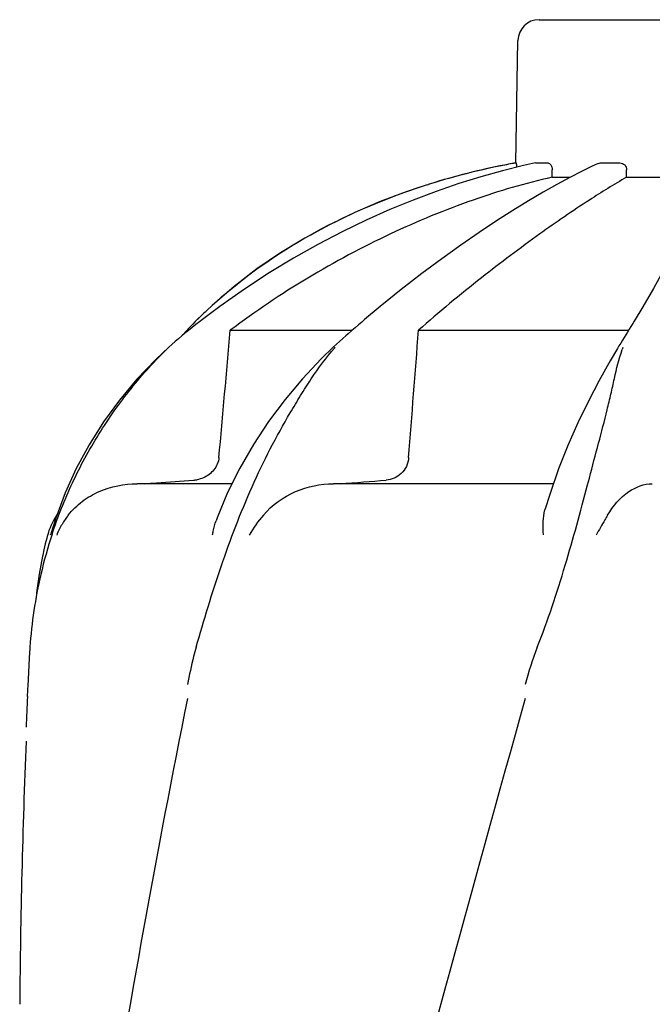
# Model space of a CAD drawing. Units: millimetres. Extents: x 8556 to 12536, y 66 to 5574.
# Drawn here: x 9290 to 9380, y 4620 to 4760 of the extents above; entities that cross this region are included whole.
import ezdxf

# ---------------------------------------------------------------- set-up
doc = ezdxf.new("R2010")
doc.units = ezdxf.units.MM

msp = doc.modelspace()

# ---------------------------------------------------------------- linework, layer by layer
for p, q in [((9363.53, 4759.74), (9396.23, 4759.74)), ((9360.23, 4739.36), (9360.53, 4756.79)), ((9360.23, 4739.36), (9360.27, 4739.36)), ((9363.03, 4739.35), (9363.08, 4739.36)), ((9363.08, 4739.36), (9364.76, 4739.36)), ((9371.11, 4738.9), (9369.57, 4738.16)), ((9371.95, 4739.28), (9371.11, 4738.9)), ((9372.29, 4739.36), (9375.03, 4739.36)), ((9365.38, 4737.32), (9365.4, 4738.36)), ((9365.38, 4737.32), (9367.94, 4737.32)), ((9367.89, 4737.3), (9366.08, 4736.31)), ((9369.57, 4738.16), (9367.89, 4737.3)), ((9375.98, 4737.32), (9375.99, 4738.36)), ((9375.98, 4737.32), (9383.42, 4737.32)), ((9347.63, 4736.24), (9344.61, 4735.23)), ((9347.63, 4736.24), (9347.78, 4736.29)), ((9317.02, 4719.09), (9314.86, 4717.02)), ((9318.13, 4718.95), (9315.66, 4717.1)), ((9340.91, 4718.91), (9338.71, 4717.07)), ((9378.31, 4718.9), (9377.06, 4716.83)), ((9313.96, 4716.09), (9313.63, 4715.74)), ((9314.29, 4716.43), (9313.96, 4716.09)), ((9314.62, 4716.77), (9314.29, 4716.43)), ((9314.86, 4717.02), (9314.62, 4716.77)), ((9338.71, 4717.07), (9338.3, 4716.72)), ((9313.45, 4715.55), (9312.72, 4714.75)), ((9313.68, 4715.53), (9313.11, 4715.07)), ((9313.63, 4715.74), (9313.45, 4715.55)), ((9314.19, 4715.94), (9313.68, 4715.53)), ((9319.61, 4715.55), (9336.94, 4715.55)), ((9336.04, 4714.75), (9335.6, 4714.36)), ((9336.37, 4715.05), (9336.04, 4714.75)), ((9336.89, 4715.5), (9336.37, 4715.05)), ((9337.36, 4715.91), (9336.89, 4715.5)), ((9346.38, 4715.55), (9376.28, 4715.55)), ((9376.11, 4715.28), (9375.64, 4714.51)), ((9334.72, 4713.56), (9334.31, 4713.18)), ((9335.16, 4713.96), (9334.72, 4713.56)), ((9335.6, 4714.36), (9335.16, 4713.96)), ((9374.9, 4713.31), (9374.69, 4712.96)), ((9375.64, 4714.51), (9375.4, 4714.12)), ((9310.86, 4713.14), (9310.86, 4713.14)), ((9334.31, 4713.17), (9334.31, 4713.17)), ((9320.95, 4695.93), (9319.22, 4692.44)), ((9319.8, 4693.71), (9306.35, 4693.71)), ((9365.56, 4693.71), (9334.29, 4693.71)), ((9370.44, 4693.56), (9370.69, 4694.52)), ((9296.12, 4692.4), (9294.77, 4688.81)), ((9294.77, 4688.81), (9294.07, 4686.59)), ((9293.56, 4686.22), (9293.5, 4685.98)), ((9294.03, 4686.46), (9294.07, 4686.59)), ((9290.81, 4665.15), (9290.73, 4663.41))]:
    msp.add_line(p, q)
for points in [[(9363.03, 4739.35), (9361.32, 4738.98), (9358.32, 4738.25), (9355.25, 4737.39), (9352.11, 4736.42), (9348.91, 4735.31), (9345.64, 4734.08), (9342.31, 4732.71), (9338.94, 4731.21), (9335.53, 4729.56), (9332.08, 4727.76), (9328.61, 4725.81), (9325.12, 4723.7), (9321.62, 4721.41), (9318.13, 4718.95)], [(9366.08, 4736.31), (9364.13, 4735.21), (9362.04, 4733.97), (9359.82, 4732.6), (9357.48, 4731.1), (9355, 4729.46), (9352.4, 4727.67), (9349.69, 4725.73), (9346.87, 4723.62), (9343.93, 4721.35), (9340.91, 4718.91)], [(9344.61, 4735.23), (9340.93, 4733.85), (9337.3, 4732.29), (9333.71, 4730.57), (9330.19, 4728.66), (9326.75, 4726.57), (9323.4, 4724.28), (9320.15, 4721.79), (9317.02, 4719.09)], [(9384.75, 4732.79), (9384.41, 4731.36), (9383.87, 4729.75), (9383.16, 4727.98), (9382.25, 4726.04), (9381.15, 4723.89), (9379.83, 4721.51), (9378.31, 4718.9)], [(9315.66, 4717.1), (9315.22, 4716.75), (9314.7, 4716.35), (9314.19, 4715.94)], [(9338.3, 4716.72), (9337.83, 4716.32), (9337.36, 4715.91)], [(9376.61, 4716.09), (9376.36, 4715.68), (9376.11, 4715.28)], [(9377.06, 4716.83), (9376.85, 4716.49), (9376.61, 4716.09)], [(9313.11, 4715.07), (9312.73, 4714.76), (9312.26, 4714.35), (9311.78, 4713.95), (9311.31, 4713.54), (9310.84, 4713.12)], [(9375.4, 4714.12), (9375.15, 4713.71), (9374.9, 4713.31)], [(9310.86, 4713.14), (9308.99, 4711.39), (9306.31, 4708.58), (9303.83, 4705.61), (9301.56, 4702.5), (9299.52, 4699.26), (9297.7, 4695.88), (9296.12, 4692.4)], [(9334.31, 4713.17), (9332.55, 4711.46), (9329.9, 4708.64), (9327.4, 4705.68), (9325.06, 4702.56), (9322.9, 4699.31), (9320.95, 4695.93)], [(9374.69, 4712.96), (9373.65, 4711.2), (9372.09, 4708.42), (9370.55, 4705.48), (9369.05, 4702.39), (9367.62, 4699.17), (9366.29, 4695.81), (9365.09, 4692.34), (9364.37, 4689.99)], [(9319.22, 4692.44), (9317.73, 4688.85), (9317.58, 4688.45)], [(9293.5, 4685.98), (9293.29, 4685.14), (9293.1, 4684.32), (9292.93, 4683.52), (9292.9, 4683.41)], [(9292.9, 4683.42), (9292.42, 4680.83), (9292.05, 4678.19), (9291.97, 4677.41)]]:
    msp.add_lwpolyline(points)
for centre, radius, start, end in [((9363.53, 4756.74), 3, 90, 179), ((9377.99, 4640.44), 100.5, 100.1789, 107.4959), ((9377.8, 4640.92), 99.99, 101.0528, 107.2899), ((9378.26, 4638.86), 102.1, 100.4529, 101.0848), ((9378.27, 4638.81), 102.15, 100.1507, 100.4529), ((9376.35, 4645.55), 95.13, 107.5716, 110.574), ((9377.07, 4643.34), 97.46, 107.3044, 107.4906), ((9361.69, 4670.52), 65.97, 134.6509, 135.1153), ((9362.03, 4670.17), 66.46, 133.5092, 134.65), ((9358.02, 4692.37), 31.36, 138.4628, 138.7186), ((9396.58, 4705.54), 22.42, 160.2982, 161.1134), ((9314.05, 4698.69), 4.48, 274.1902, 280.6373), ((9252.32, 5794.84), 1104.25, 274.3092, 274.64756), ((9303.24, 4683.71), 10, 146.007, 165.4521), ((9305.92, 4681.9), 11.89, 141.8863, 149.5619), ((9357.39, 4665.77), 66.46, 161.805, 166.9255), ((9357.18, 4665.82), 66.25, 166.9262, 175.9983), ((10437.27, 4612.63), 1147.66, 177.46397, 177.68098), ((10423.62, 4611.12), 1134, 177.67779, 179.56967)]:
    msp.add_arc(centre, radius, start, end)
for points, knots in [([(9360.27, 4739.36), (9360.28, 4739.36), (9360.29, 4739.27), (9360.31, 4739.18), (9360.33, 4738.97), (9360.33, 4738.82), (9360.34, 4738.74)], [0, 0, 0, 0, 0.076194, 0.279195, 0.596071, 1, 1, 1, 1]), ([(9364.76, 4739.36), (9364.94, 4739.36), (9365.22, 4739.13), (9365.37, 4738.73), (9365.4, 4738.49), (9365.4, 4738.36)], [0, 0, 0, 0, 0.423398, 0.699935, 1, 1, 1, 1]), ([(9375.03, 4739.36), (9375.28, 4739.36), (9375.8, 4739.14), (9375.99, 4738.61), (9375.99, 4738.36)], [0, 0, 0, 0, 0.494812, 1, 1, 1, 1]), ([(9365.38, 4737.32), (9361.58, 4736.47), (9353.75, 4734.16), (9338.03, 4727.67), (9326.69, 4720.88), (9319.61, 4715.55)], [0, 0, 0, 0, 0.229426, 0.478676, 1, 1, 1, 1]), ([(9375.98, 4737.32), (9374.19, 4736.3), (9370.01, 4733.69), (9363.1, 4728.95), (9354.95, 4722.82), (9349.3, 4718.12), (9346.38, 4715.55)], [0, 0, 0, 0, 0.16857, 0.400992, 0.682825, 1, 1, 1, 1]), ([(9316.27, 4718.37), (9319.94, 4721.85), (9328.36, 4728.19), (9337.86, 4732.72), (9342.91, 4734.62)], [0, 0, 0, 0, 0.483439, 1, 1, 1, 1]), ([(9294.25, 4686.52), (9295.07, 4689.01), (9297, 4693.9), (9300.78, 4700.85), (9305.37, 4707.33), (9308.91, 4711.27), (9310.83, 4713.09)], [0, 0, 0, 0, 0.248303, 0.498262, 0.749149, 1, 1, 1, 1]), ([(9314.75, 4670.44), (9315.86, 4674.3), (9317.6, 4680.09), (9320.34, 4687.67), (9322.64, 4693.26), (9325.22, 4698.65), (9327.61, 4702.94), (9329.59, 4706.24), (9331.59, 4709.4), (9333.24, 4711.66), (9334.46, 4713.06)], [0, 0, 0, 0, 0.254593, 0.383448, 0.511614, 0.63822, 0.762349, 0.82299, 0.882534, 1, 1, 1, 1]), ([(9370.69, 4694.52), (9371.13, 4696.18), (9371.98, 4699.4), (9373.03, 4703.38), (9373.76, 4706.45), (9374.39, 4709.33), (9374.9, 4711.45), (9375.37, 4712.79)], [0, 0, 0, 0, 0.271842, 0.530604, 0.654137, 0.77348, 1, 1, 1, 1]), ([(9317.99, 4697.42), (9317.93, 4696.79), (9317.41, 4695.57), (9316.35, 4694.81), (9315.78, 4694.56)], [0, 0, 0, 0, 0.500044, 1, 1, 1, 1]), ([(9344.98, 4697.42), (9344.95, 4696.99), (9344.73, 4696.15), (9343.98, 4695.12), (9342.96, 4694.44), (9342.18, 4694.25), (9341.79, 4694.22)], [0, 0, 0, 0, 0.264327, 0.518036, 0.761545, 1, 1, 1, 1]), ([(9296.56, 4689.25), (9297.14, 4689.98), (9298.48, 4691.28), (9301.69, 4693.14), (9304.5, 4693.71), (9306.35, 4693.71)], [0, 0, 0, 0, 0.251375, 0.500702, 1, 1, 1, 1]), ([(9307.38, 4693.71), (9307.96, 4693.75), (9310.29, 4693.92), (9312.62, 4694.09), (9314.37, 4694.22)], [0, 0, 0, 0, 0.247959, 1, 1, 1, 1]), ([(9324.32, 4689.25), (9325.53, 4690.69), (9328.7, 4692.93), (9332.45, 4693.71), (9334.29, 4693.71)], [0, 0, 0, 0, 0.506799, 1, 1, 1, 1]), ([(9373.29, 4689.25), (9374.04, 4690.55), (9375.83, 4692.65), (9378.47, 4693.71), (9379.64, 4693.71)], [0, 0, 0, 0, 0.562645, 1, 1, 1, 1]), ([(9363.28, 4670.44), (9364.79, 4674.26), (9367.31, 4681.94), (9369.43, 4689.73), (9370.44, 4693.56)], [0, 0, 0, 0, 0.508511, 1, 1, 1, 1]), ([(9364.14, 4686.46), (9364.1, 4687.08), (9364.07, 4688.26), (9364.21, 4689.45), (9364.37, 4689.99)], [0, 0, 0, 0, 0.521855, 1, 1, 1, 1]), ([(9317.09, 4686.46), (9317.11, 4686.63), (9317.22, 4687.31), (9317.4, 4687.97), (9317.58, 4688.45)], [0, 0, 0, 0, 0.252967, 1, 1, 1, 1]), ([(9373.29, 4689.24), (9373.16, 4689.01), (9372.61, 4688.07), (9372.05, 4687.13), (9371.65, 4686.4)], [0, 0, 0, 0, 0.2388, 1, 1, 1, 1]), ([(9291.1, 4670.44), (9291.07, 4670.01), (9290.95, 4668.24), (9290.87, 4666.48), (9290.81, 4665.15)], [0, 0, 0, 0, 0.246458, 1, 1, 1, 1]), ([(9314.75, 4670.44), (9314.62, 4670.01), (9314.15, 4668.26), (9313.77, 4666.48), (9313.51, 4665.15)], [0, 0, 0, 0, 0.248383, 1, 1, 1, 1]), ([(9361.56, 4663.15), (9346.2, 4608.02), (9323.79, 4525.53), (9301.07, 4414.44), (9293.02, 4358.86), (9289.99, 4331.12)], [0, 0, 0, 0, 0.504888, 0.753799, 1, 1, 1, 1]), ([(9313.51, 4663.15), (9309.13, 4641.34), (9301.23, 4597.73), (9295.35, 4553.8), (9293.02, 4531.86)], [0, 0, 0, 0, 0.502006, 1, 1, 1, 1]), ([(9416.61, 4663.15), (9408.96, 4632.6), (9392.44, 4571.7), (9365.98, 4480.84), (9339.89, 4390.09), (9324.06, 4329.27), (9316.92, 4298.81)], [0, 0, 0, 0, 0.250045, 0.501065, 0.751542, 1, 1, 1, 1]), ([(9457.63, 4663.15), (9453.77, 4632.58), (9443.72, 4571.39), (9422.96, 4480.31), (9398.07, 4389.47), (9380, 4329.08), (9370.95, 4298.81)], [0, 0, 0, 0, 0.246539, 0.495672, 0.747176, 1, 1, 1, 1])]:
    msp.add_open_spline(points, degree=3, knots=knots)
for points in [[(9371.95, 4739.28), (9372.05, 4739.33), (9372.17, 4739.36), (9372.29, 4739.36)], [(9317.99, 4697.42), (9318.53, 4703.46), (9319.07, 4709.5), (9319.61, 4715.55)], [(9344.98, 4697.42), (9345.45, 4703.46), (9345.92, 4709.5), (9346.38, 4715.55)], [(9315.78, 4694.56), (9315.49, 4694.43), (9315.18, 4694.34), (9314.87, 4694.28)], [(9324.31, 4689.24), (9323.56, 4688.35), (9322.87, 4687.41), (9322.28, 4686.4)], [(9295.67, 4687.93), (9295.38, 4687.44), (9295.12, 4686.93), (9294.91, 4686.4)], [(9363.28, 4670.44), (9362.59, 4668.72), (9362.06, 4666.94), (9361.56, 4665.15)]]:
    msp.add_open_spline(points, degree=3)

doc.saveas('drawing.dxf')
